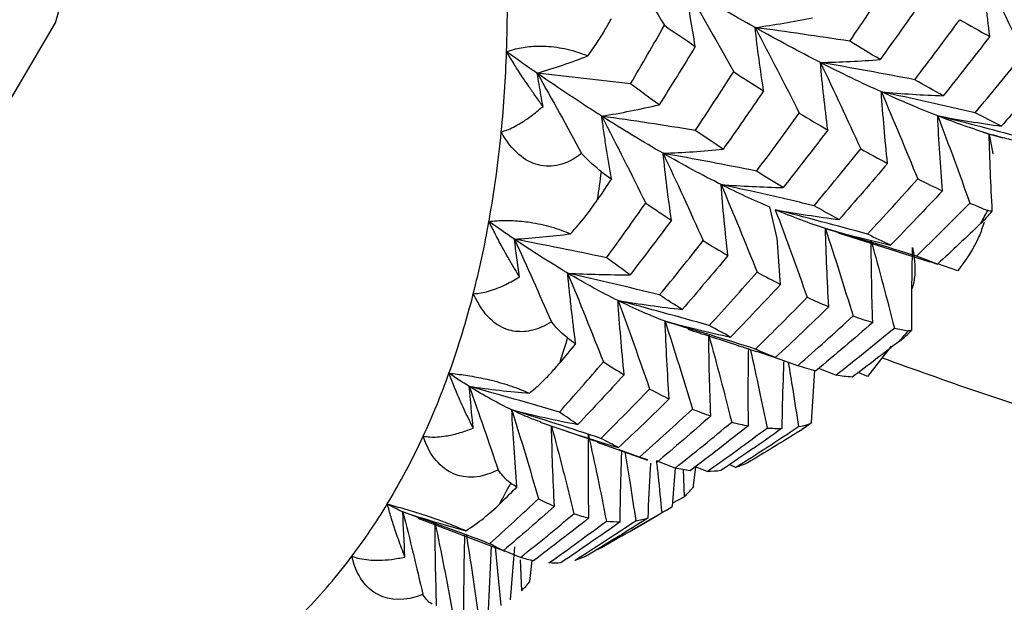
# Paper-space layout '_Isometric' of a CAD drawing. Units: millimetres. Extents: x -150 to 83, y -101 to 56.
# Drawn here: x -100 to -93, y -6 to -2 of the extents above; entities that cross this region are included whole.
import ezdxf

# ---------------------------------------------------------------- set-up
doc = ezdxf.new("R2010")
doc.units = ezdxf.units.MM

psp = doc.layouts.new('_Isometric')

# ---------------------------------------------------------------- linework, layer by layer
at = {"color": 7, "linetype": 'Continuous', "lineweight": 25}
for p, q in [((-93.0806, -2.8324), (-92.9437, -2.8717)), ((-93.0369, -2.846), (-93.0125, -2.9809)), ((-94.4776, -3.5536), (-94.527, -3.3403)), ((-94.0572, -3.5161), (-94.1491, -3.4879)), ((-94.0627, -3.5151), (-93.4404, -3.7128)), ((-94.4542, -3.8661), (-94.476, -3.5531)), ((-93.4399, -3.7114), (-93.3881, -3.7286)), ((-93.2489, -3.773), (-93.3855, -3.7261)), ((-95.0662, -4.1706), (-95.2373, -4.1161)), ((-94.6173, -4.3195), (-94.4894, -4.3626)), ((-93.702, -4.2844), (-93.8632, -4.4906)), ((-94.337, -4.4177), (-94.4881, -4.3651)), ((-94.2425, -4.8017), (-94.2216, -4.4511)), ((-94.0772, -4.482), (-94.1943, -4.4371)), ((-93.8632, -4.4906), (-93.9255, -4.4645)), ((-96.085, -4.8001), (-95.8326, -4.8872)), ((-94.293, -4.8397), (-94.2537, -4.8118)), ((-94.3339, -4.867), (-94.2931, -4.8395)), ((-95.6975, -4.9357), (-95.3567, -5.0581)), ((-95.4105, -5.0374), (-95.5501, -4.9876)), ((-95.3577, -5.0566), (-95.4105, -5.0374)), ((-95.1699, -5.1128), (-95.2962, -5.0635)), ((-95.187, -5.3716), (-95.1659, -5.1115)), ((-95.1154, -5.1219), (-95.108, -5.3076)), ((-95.0446, -5.2317), (-95.0295, -5.1035)), ((-94.9522, -5.1362), (-95.0313, -5.1027)), ((-94.7586, -5.1076), (-94.7998, -5.0888)), ((-95.185, -5.3474), (-95.108, -5.3076)), ((-97.0242, -5.407), (-96.9979, -5.416)), ((-95.4602, -5.5314), (-95.2261, -5.3963)), ((-96.9162, -5.4518), (-96.3245, -5.677)), ((-96.4364, -6.0762), (-96.4153, -5.6422)), ((-96.3912, -5.6487), (-96.3521, -6.0449)), ((-96.2184, -5.7181), (-96.3341, -5.6716)), ((-96.2867, -6.0065), (-96.2572, -5.6459)), ((-96.2208, -5.7344), (-96.2132, -5.9453)), ((-96.1556, -5.881), (-96.1401, -5.7392))]:
    psp.add_line(p, q, dxfattribs=at)
at = {"color": 7, "linetype": 'Continuous', "lineweight": 25, "flags": 128}
psp.add_lwpolyline([(-103.2, -3.187), (-102.5766, -3.4334), (-101.7439, -3.5919), (-100.9808, -3.5307), (-100.3159, -3.2519), (-99.7744, -2.7661), (-99.3766, -2.0916), (-99.1376, -1.2537), (-99.0662, -0.2841), (-99.1653, 0.7807), (-99.431, 1.9007), (-99.8535, 3.0337), (-100.4166, 4.137), (-101.0994, 5.169), (-101.8759, 6.0909), (-102.7171, 6.868), (-103.5911, 7.471)], dxfattribs=at)
at = {"color": 7, "linetype": 'Continuous', "lineweight": 25}
for centre, radius, start, end in [((-106.018, -1.9561), 9.7101, 358.04348, 1.95653), ((-104.9787, -1.9905), 8.6702, 354.4362, 358.03593), ((-104.0039, -2.0877), 7.6906, 349.8816, 354.45293), ((-103.6715, -2.097), 8.0646, 351.49062, 352.84389), ((-97.4168, -1.1032), 4.9198, 331.4891, 332.64011), ((-103.118, -2.2445), 6.7909, 345.63417, 349.87075), ((-102.3381, -2.4463), 5.9853, 340.2502, 345.65329), ((-96.6706, -1.6006), 4.0212, 318.77369, 320.09232), ((-101.9242, -2.473), 6.2754, 342.15194, 343.75154), ((-101.6775, -2.682), 5.2839, 335.22673, 340.23492), ((-96.3931, -1.8957), 3.6151, 304.72292, 306.13874), ((-101.1423, -2.9305), 4.6939, 328.89049, 335.24434), ((-100.6695, -2.9808), 4.9198, 331.1211, 333.00809), ((-100.7329, -3.1759), 4.2165, 323.04281, 328.87033), ((-100.4442, -3.3939), 3.8548, 315.81216, 323.05143)]:
    psp.add_arc(centre, radius, start, end, dxfattribs=at)
for points in [[(-95.5901, -1.5449), (-95.4728, -1.7308), (-95.3568, -1.9186), (-95.2422, -2.1084)], [(-93.0333, -2.1839), (-93.052, -2.0295), (-93.0676, -1.8761), (-93.0802, -1.7237)], [(-93.0802, -1.7237), (-92.9867, -1.9171), (-92.8952, -2.1114), (-92.8057, -2.3065)], [(-93.9837, -2.2158), (-93.8891, -2.0781), (-93.7957, -1.9394), (-93.7036, -1.7997)], [(-95.0322, -2.2513), (-95.0565, -2.1169), (-95.0779, -1.9836), (-95.0961, -1.8513)], [(-95.0961, -1.8513), (-94.9864, -2.0404), (-94.8783, -2.2312), (-94.7717, -2.4236)], [(-94.6264, -2.1236), (-94.7777, -2.0392), (-94.9344, -1.9484), (-95.0961, -1.8513)], [(-93.4852, -1.9283), (-93.5817, -2.0671), (-93.6792, -2.2045), (-93.7778, -2.3405)], [(-94.6264, -2.1236), (-94.4959, -2.1051), (-94.3663, -2.0829), (-94.2377, -2.0569)], [(-93.5425, -2.4778), (-93.4396, -2.3431), (-93.3379, -2.2072), (-93.2375, -2.0702)], [(-93.2375, -2.0702), (-93.1683, -2.1093), (-93.1002, -2.1472), (-93.0333, -2.1839)], [(-95.4719, -2.5051), (-95.3944, -2.3736), (-95.3178, -2.2413), (-95.2422, -2.1084)], [(-95.2422, -2.1084), (-95.1712, -2.1573), (-95.1012, -2.2049), (-95.0322, -2.2513)], [(-93.9837, -2.2158), (-94.1983, -2.1832), (-94.4126, -2.1524), (-94.6264, -2.1236)], [(-94.6264, -2.1236), (-94.5248, -2.3155), (-94.4248, -2.5088), (-94.3266, -2.7034)], [(-94.1832, -2.3604), (-94.3255, -2.2879), (-94.4733, -2.2089), (-94.6264, -2.1236)], [(-93.0333, -2.1839), (-93.1376, -2.3194), (-93.243, -2.4534), (-93.3495, -2.586)], [(-95.0322, -2.2513), (-95.113, -2.3841), (-95.1948, -2.5163), (-95.2776, -2.6476)], [(-93.7778, -2.3405), (-93.8452, -2.3003), (-93.9138, -2.2587), (-93.9837, -2.2158)], [(-96.1056, -2.434), (-96.174, -2.3867), (-96.2433, -2.3379), (-96.3136, -2.2876)], [(-96.1056, -2.434), (-95.9897, -2.3984), (-95.8749, -2.359), (-95.7611, -2.3155)], [(-93.1332, -2.7018), (-93.0229, -2.5715), (-92.9137, -2.4397), (-92.8057, -2.3065)], [(-94.1832, -2.3604), (-94.0472, -2.3574), (-93.9121, -2.3508), (-93.7778, -2.3405)], [(-93.5425, -2.4778), (-93.7565, -2.4367), (-93.9701, -2.3975), (-94.1832, -2.3604)], [(-94.1832, -2.3604), (-94.09, -2.5546), (-93.9987, -2.75), (-93.9093, -2.9463)], [(-93.7692, -2.5604), (-93.9016, -2.5003), (-94.0397, -2.4335), (-94.1832, -2.3604)], [(-95.4719, -2.5051), (-95.6835, -2.48), (-95.8947, -2.4563), (-96.1056, -2.434)], [(-96.1056, -2.434), (-96.0035, -2.6142), (-95.9032, -2.7954), (-95.8046, -2.9774)], [(-95.0322, -2.8211), (-94.9443, -2.6895), (-94.8574, -2.557), (-94.7717, -2.4236)], [(-94.7717, -2.4236), (-94.703, -2.4682), (-94.6353, -2.5116), (-94.5687, -2.5536)], [(-95.2776, -2.6476), (-95.3415, -2.6015), (-95.4062, -2.554), (-95.4719, -2.5051)], [(-93.3495, -2.586), (-93.4126, -2.5514), (-93.4769, -2.5153), (-93.5425, -2.4778)], [(-92.6879, -2.4867), (-92.7761, -2.5895), (-92.865, -2.6914), (-92.9548, -2.7925)], [(-94.5687, -2.5536), (-94.6593, -2.6864), (-94.7511, -2.8182), (-94.844, -2.9491)], [(-93.7276, -3.045), (-93.7445, -2.8823), (-93.7584, -2.7207), (-93.7692, -2.5604)], [(-93.7692, -2.5604), (-93.6286, -2.5725), (-93.4887, -2.5811), (-93.3495, -2.586)], [(-93.1332, -2.7018), (-93.3457, -2.6525), (-93.5577, -2.6053), (-93.7692, -2.5604)], [(-93.7692, -2.5604), (-93.6849, -2.7565), (-93.6026, -2.9532), (-93.5226, -3.1503)], [(-93.3865, -2.7226), (-93.5084, -2.675), (-93.636, -2.621), (-93.7692, -2.5604)], [(-95.6677, -2.7247), (-95.5367, -2.7032), (-95.4067, -2.6775), (-95.2776, -2.6476)], [(-95.6677, -2.7247), (-95.5665, -2.9197), (-95.467, -3.1162), (-95.3693, -3.314)], [(-95.2509, -2.9767), (-95.3851, -2.8999), (-95.5241, -2.8158), (-95.6677, -2.7247)], [(-94.6162, -3.0974), (-94.5185, -2.9671), (-94.422, -2.8358), (-94.3266, -2.7034)], [(-94.3266, -2.7034), (-94.2609, -2.7433), (-94.1964, -2.7817), (-94.133, -2.8187)], [(-93.3546, -3.2313), (-93.3681, -3.0605), (-93.3789, -2.8909), (-93.3865, -2.7226)], [(-93.3865, -2.7226), (-93.242, -2.7493), (-93.0981, -2.7727), (-92.9548, -2.7925)], [(-92.7763, -2.8818), (-92.9802, -2.8264), (-93.1836, -2.7733), (-93.3865, -2.7226)], [(-93.3865, -2.7226), (-93.3116, -2.9195), (-93.2389, -3.1168), (-93.1685, -3.3144)], [(-92.9548, -2.7925), (-93.0131, -2.7637), (-93.0726, -2.7335), (-93.1332, -2.7018)], [(-94.844, -2.9491), (-94.9058, -2.9079), (-94.9685, -2.8653), (-95.0322, -2.8212)], [(-94.133, -2.8187), (-94.2332, -2.9505), (-94.3343, -3.0806), (-94.4362, -3.2091)], [(-95.6697, -3.1017), (-95.7074, -3.0743), (-95.7526, -3.0326), (-95.8046, -2.9774)], [(-95.2509, -2.9767), (-95.1145, -2.9714), (-94.9789, -2.9623), (-94.844, -2.9491)], [(-94.6162, -3.0974), (-94.8281, -3.0553), (-95.0398, -3.015), (-95.2509, -2.9767)], [(-95.2509, -2.9767), (-95.1583, -3.173), (-95.0676, -3.3706), (-94.9788, -3.5693)], [(-94.8574, -3.1886), (-94.9837, -3.1253), (-95.1149, -3.0546), (-95.2509, -2.9767)], [(-94.2259, -3.3326), (-94.1191, -3.205), (-94.0136, -3.0762), (-93.9093, -2.9463)], [(-93.9093, -2.9463), (-93.8475, -2.9806), (-93.787, -3.0135), (-93.7276, -3.045)], [(-93.7276, -3.045), (-93.8363, -3.1736), (-93.9459, -3.3007), (-94.0565, -3.4261)], [(-95.6697, -3.1017), (-95.6472, -3.1181), (-95.6247, -3.1343), (-95.6024, -3.1503)], [(-94.4362, -3.2091), (-94.4951, -3.1734), (-94.5552, -3.1362), (-94.6162, -3.0974)], [(-95.6024, -3.1503), (-95.6334, -3.1971), (-95.6645, -3.2438), (-95.6957, -3.2904)], [(-94.8574, -3.1886), (-94.7164, -3.1992), (-94.576, -3.2061), (-94.4362, -3.2091)], [(-94.8574, -3.1886), (-94.7737, -3.3859), (-94.6919, -3.5841), (-94.6122, -3.783)], [(-93.8638, -3.5252), (-93.7488, -3.4016), (-93.635, -3.2766), (-93.5226, -3.1503)], [(-93.5226, -3.1503), (-93.4654, -3.1787), (-93.4094, -3.2057), (-93.3546, -3.2313)], [(-93.3546, -3.2313), (-93.4708, -3.3556), (-93.5882, -3.4784), (-93.7066, -3.5995)], [(-95.8797, -3.5229), (-95.8094, -3.4466), (-95.7476, -3.3678), (-95.6957, -3.2904)], [(-95.6343, -3.6851), (-95.5449, -3.5623), (-95.4566, -3.4386), (-95.3693, -3.314)], [(-95.3693, -3.314), (-95.3101, -3.3545), (-95.2518, -3.3936), (-95.1945, -3.4313)], [(-94.0565, -3.4261), (-94.1121, -3.3964), (-94.1685, -3.3652), (-94.2259, -3.3326)], [(-93.5315, -3.6744), (-93.4095, -3.556), (-93.2885, -3.436), (-93.1685, -3.3144)], [(-93.1685, -3.3144), (-93.1273, -3.3319), (-93.0869, -3.3486), (-93.0474, -3.3643)], [(-94.4895, -3.3593), (-94.3447, -3.3852), (-94.2003, -3.4075), (-94.0565, -3.4261)], [(-93.8637, -3.5252), (-94.0727, -3.4677), (-94.2813, -3.4123), (-94.4895, -3.3593)], [(-94.4895, -3.3593), (-94.4149, -3.5573), (-94.3426, -3.7554), (-94.2726, -3.9537)], [(-94.1491, -3.4879), (-94.2574, -3.4523), (-94.3709, -3.4094), (-94.4895, -3.3593)], [(-93.0936, -3.4516), (-93.0655, -3.4246), (-93.0396, -3.3971), (-93.0162, -3.3694)], [(-96.2604, -3.5594), (-96.317, -3.5209), (-96.3746, -3.4807), (-96.433, -3.4388)], [(-95.1945, -3.4313), (-95.2869, -3.5554), (-95.3805, -3.6786), (-95.475, -3.8008)], [(-93.0936, -3.4516), (-93.191, -3.5449), (-93.2892, -3.6372), (-93.3881, -3.7286)], [(-96.2604, -3.5594), (-96.1328, -3.5511), (-96.0059, -3.539), (-95.8797, -3.5229)], [(-94.1259, -4.0175), (-94.1365, -3.8395), (-94.1443, -3.663), (-94.1491, -3.4879)], [(-94.1491, -3.4879), (-94.0012, -3.5286), (-93.8537, -3.5658), (-93.7066, -3.5995)], [(-93.5315, -3.6744), (-93.7378, -3.6098), (-93.9436, -3.5476), (-94.1491, -3.4879)], [(-94.1491, -3.4879), (-94.0842, -3.6854), (-94.0217, -3.8829), (-93.9615, -4.0804)], [(-93.7066, -3.5995), (-93.7578, -3.5763), (-93.8102, -3.5516), (-93.8637, -3.5252)], [(-96.2253, -3.8145), (-96.2379, -3.7289), (-96.2496, -3.6439), (-96.2604, -3.5594)], [(-96.2604, -3.5594), (-96.175, -3.7454), (-96.0913, -3.9324), (-96.0094, -4.1204)], [(-95.2747, -3.9378), (-95.1749, -3.816), (-95.0762, -3.6932), (-94.9787, -3.5692)], [(-94.9788, -3.5693), (-94.9219, -3.6045), (-94.8661, -3.6383), (-94.8111, -3.6705)], [(-93.8278, -4.1238), (-93.834, -3.939), (-93.8374, -3.7556), (-93.8379, -3.5737)], [(-93.8379, -3.5737), (-93.7831, -3.77), (-93.7308, -3.9661), (-93.6809, -4.1619)], [(-94.811, -3.6704), (-94.9134, -3.7934), (-95.0169, -3.9152), (-95.1215, -4.0358)], [(-93.3881, -3.7286), (-93.4348, -3.7121), (-93.4826, -3.694), (-93.5315, -3.6744)], [(-95.475, -3.8008), (-95.5272, -3.7638), (-95.5803, -3.7252), (-95.6342, -3.6851)], [(-95.8989, -3.7897), (-95.757, -3.7975), (-95.6157, -3.8012), (-95.475, -3.8008)], [(-95.2746, -3.9378), (-95.483, -3.8866), (-95.6911, -3.8371), (-95.8989, -3.7897)], [(-95.8989, -3.7897), (-95.816, -3.9897), (-95.7351, -4.1906), (-95.6564, -4.3923)], [(-95.5571, -3.9757), (-95.6667, -3.9216), (-95.7807, -3.8596), (-95.8989, -3.7897)], [(-94.9373, -4.1449), (-94.8278, -4.0255), (-94.7194, -3.9049), (-94.6122, -3.783)], [(-94.6122, -3.783), (-94.5585, -3.8123), (-94.5058, -3.84), (-94.4542, -3.8661)], [(-94.4542, -3.8661), (-94.5663, -3.9869), (-94.6791, -4.106), (-94.7925, -4.2233)], [(-95.1215, -4.0358), (-95.1716, -4.0048), (-95.2227, -3.9721), (-95.2746, -3.9378)], [(-95.5571, -3.9757), (-95.4116, -3.9996), (-95.2663, -4.0196), (-95.1215, -4.0358)], [(-94.9373, -4.1449), (-95.1442, -4.0865), (-95.3508, -4.03), (-95.5571, -3.9757)], [(-95.5571, -3.9757), (-95.4835, -4.1751), (-95.412, -4.3752), (-95.3427, -4.5758)], [(-95.2373, -4.1161), (-95.3394, -4.0773), (-95.4461, -4.0304), (-95.5571, -3.9757)], [(-94.6242, -4.3051), (-94.5058, -4.1894), (-94.3886, -4.0722), (-94.2726, -3.9537)], [(-94.2726, -3.9537), (-94.2227, -3.9765), (-94.1738, -3.9978), (-94.1259, -4.0175)], [(-94.1259, -4.0175), (-94.2462, -4.1343), (-94.3674, -4.2494), (-94.4894, -4.3626)], [(-95.8994, -4.2289), (-95.9299, -4.2074), (-95.9667, -4.1712), (-96.0094, -4.1204)], [(-95.2373, -4.1161), (-95.0888, -4.1555), (-94.9406, -4.1912), (-94.7925, -4.2233)], [(-94.6242, -4.3051), (-94.8288, -4.2399), (-95.0332, -4.1768), (-95.2373, -4.1161)], [(-95.2373, -4.1161), (-95.173, -4.315), (-95.1112, -4.5138), (-95.0518, -4.7123)], [(-94.337, -4.4177), (-94.2107, -4.3068), (-94.0855, -4.1943), (-93.9615, -4.0804)], [(-93.8278, -4.1238), (-93.9554, -4.2354), (-94.084, -4.3453), (-94.2136, -4.4534)], [(-93.9615, -4.0804), (-93.9159, -4.0964), (-93.8713, -4.1109), (-93.8278, -4.1238)], [(-94.9408, -4.2105), (-94.8866, -4.4076), (-94.8348, -4.6044), (-94.7854, -4.8008)], [(-94.7925, -4.2233), (-94.8398, -4.1989), (-94.8881, -4.1727), (-94.9373, -4.1449)], [(-94.0772, -4.482), (-93.9442, -4.3772), (-93.8121, -4.2704), (-93.6809, -4.1619)], [(-93.6809, -4.1619), (-93.6486, -4.1691), (-93.617, -4.1753), (-93.5861, -4.1804)], [(-93.6462, -4.2507), (-93.6156, -4.2268), (-93.5873, -4.202), (-93.5615, -4.1765)], [(-93.5615, -4.1765), (-93.5689, -4.1806), (-93.5771, -4.1819), (-93.5861, -4.1804)], [(-95.8448, -4.267), (-95.88, -4.3103), (-95.9153, -4.3534), (-95.9508, -4.3964)], [(-95.8994, -4.2289), (-95.8811, -4.2418), (-95.8629, -4.2545), (-95.8448, -4.267)], [(-93.6462, -4.2507), (-93.7523, -4.3334), (-93.859, -4.4149), (-93.9664, -4.4954)], [(-94.4894, -4.3626), (-94.5333, -4.3452), (-94.5782, -4.326), (-94.6242, -4.3051)], [(-95.9554, -4.7325), (-95.8548, -4.6203), (-95.7551, -4.5069), (-95.6564, -4.3923)], [(-95.6564, -4.3923), (-95.6086, -4.4227), (-95.5616, -4.4516), (-95.5156, -4.4788)], [(-96.5667, -4.5583), (-96.612, -4.5303), (-96.658, -4.5005), (-96.7049, -4.4688)], [(-94.2136, -4.4534), (-94.2537, -4.4432), (-94.2948, -4.4313), (-94.337, -4.4177)], [(-95.5155, -4.4788), (-95.6193, -4.5925), (-95.7241, -4.705), (-95.8298, -4.8163)], [(-93.9664, -4.4954), (-94.0023, -4.4927), (-94.0393, -4.4882), (-94.0772, -4.482)], [(-96.5667, -4.5583), (-96.4302, -4.5776), (-96.2939, -4.593), (-96.1579, -4.6046)], [(-96.54, -4.8408), (-96.5498, -4.746), (-96.5587, -4.6519), (-96.5667, -4.5583)], [(-96.5667, -4.5583), (-96.4995, -4.7467), (-96.4342, -4.9357), (-96.3709, -5.125)], [(-96.2786, -4.7173), (-96.3707, -4.673), (-96.4669, -4.62), (-96.5667, -4.5583)], [(-95.6728, -4.9105), (-95.5617, -4.8002), (-95.4517, -4.6886), (-95.3427, -4.5758)], [(-95.3427, -4.5758), (-95.2975, -4.5997), (-95.253, -4.6221), (-95.2093, -4.6429)], [(-95.2092, -4.643), (-95.3228, -4.7544), (-95.4376, -4.8646), (-95.5534, -4.9733)], [(-96.2786, -4.7173), (-96.1289, -4.7543), (-95.9793, -4.7874), (-95.8299, -4.8164)], [(-95.6728, -4.9105), (-95.8749, -4.844), (-96.0769, -4.7796), (-96.2786, -4.7173)], [(-96.2786, -4.7173), (-96.2157, -4.918), (-96.1552, -5.1191), (-96.0971, -5.3204)], [(-95.8299, -4.8164), (-95.8709, -4.7901), (-95.9128, -4.7622), (-95.9554, -4.7326)], [(-95.4105, -5.0374), (-95.2899, -4.9305), (-95.1703, -4.8221), (-95.0518, -4.7123)], [(-95.0518, -4.7123), (-95.0094, -4.7294), (-94.968, -4.7449), (-94.9275, -4.7586)], [(-94.9275, -4.7586), (-95.0507, -4.867), (-95.1745, -4.9734), (-95.2989, -5.078)], [(-95.1699, -5.1128), (-95.0406, -5.0104), (-94.9124, -4.9064), (-94.7854, -4.8008)], [(-94.7854, -4.8008), (-94.7466, -4.8106), (-94.7086, -4.8188), (-94.6716, -4.8252)], [(-94.2425, -4.8017), (-94.2483, -4.8089), (-94.2545, -4.8134), (-94.2611, -4.8153)], [(-95.9888, -5.3713), (-95.9981, -5.1878), (-96.0047, -5.0064), (-96.0084, -4.8268)], [(-96.0084, -4.8268), (-95.8569, -4.8794), (-95.7052, -4.9282), (-95.5535, -4.9733)], [(-96.0084, -4.8268), (-95.9554, -5.0252), (-95.9046, -5.2235), (-95.8564, -5.4218)], [(-94.6716, -4.8252), (-94.8027, -4.9287), (-94.9347, -5.0303), (-95.0673, -5.13)], [(-94.9522, -5.1362), (-94.8154, -5.0394), (-94.6796, -4.9408), (-94.545, -4.8406)], [(-94.443, -4.8423), (-94.5811, -4.9399), (-94.72, -5.0357), (-94.8598, -5.1295)], [(-94.7586, -5.1076), (-94.6156, -5.0174), (-94.4734, -4.9252), (-94.3321, -4.8311)], [(-94.3339, -4.867), (-94.4478, -4.9381), (-94.5623, -5.008), (-94.6773, -5.0767)], [(-94.545, -4.8406), (-94.51, -4.8429), (-94.476, -4.8435), (-94.443, -4.8423)], [(-94.3321, -4.8311), (-94.3078, -4.8269), (-94.2841, -4.8216), (-94.2611, -4.8153)], [(-95.7577, -4.8864), (-95.7145, -5.0822), (-95.6739, -5.2773), (-95.636, -5.4717)], [(-95.5535, -4.9733), (-95.5924, -4.9541), (-95.6322, -4.9332), (-95.6728, -4.9105)], [(-94.6773, -5.0767), (-94.7035, -5.0889), (-94.7306, -5.0992), (-94.7586, -5.1076)], [(-95.0673, -5.13), (-95.1006, -5.1261), (-95.1348, -5.1204), (-95.1699, -5.1128)], [(-94.8598, -5.1295), (-94.8897, -5.1336), (-94.9205, -5.1358), (-94.9522, -5.1362)], [(-96.2854, -5.2137), (-96.2712, -5.2226), (-96.257, -5.2312), (-96.2429, -5.2397)], [(-96.243, -5.2397), (-96.2823, -5.2789), (-96.3218, -5.318), (-96.3614, -5.3569)], [(-95.108, -5.3076), (-95.0909, -5.2913), (-95.0743, -5.2739), (-95.0582, -5.2553)], [(-95.0446, -5.2317), (-95.049, -5.2419), (-95.0536, -5.2499), (-95.0582, -5.2553)], [(-96.4285, -5.6252), (-96.3171, -5.5249), (-96.2066, -5.4233), (-96.0971, -5.3204)], [(-96.0971, -5.3204), (-96.0603, -5.339), (-96.0242, -5.356), (-95.9888, -5.3713)], [(-97.0179, -5.4096), (-97.0525, -5.3936), (-97.0877, -5.3756), (-97.1235, -5.3557)], [(-97.0036, -5.7157), (-97.0088, -5.6141), (-97.0136, -5.512), (-97.0179, -5.4096)], [(-97.0179, -5.4096), (-96.9701, -5.5971), (-96.9246, -5.784), (-96.8816, -5.97)], [(-96.5895, -5.5377), (-96.5039, -5.4829), (-96.4272, -5.4215), (-96.3614, -5.3569)], [(-95.9888, -5.3713), (-96.1032, -5.473), (-96.2186, -5.5734), (-96.335, -5.6724)], [(-95.2606, -5.4147), (-95.2352, -5.4022), (-95.2107, -5.3879), (-95.187, -5.3716)], [(-96.2185, -5.7181), (-96.0968, -5.6208), (-95.9761, -5.522), (-95.8564, -5.4218)], [(-95.7549, -5.4506), (-95.8791, -5.5492), (-96.0043, -5.6463), (-96.1305, -5.7418)], [(-96.0257, -5.756), (-95.8948, -5.6628), (-95.7648, -5.5681), (-95.636, -5.4717)], [(-95.5426, -5.4771), (-95.6761, -5.5717), (-95.8101, -5.6643), (-95.9445, -5.7549)], [(-95.8564, -5.4218), (-95.8217, -5.4331), (-95.7879, -5.4427), (-95.7549, -5.4506)], [(-95.8513, -5.7384), (-95.7122, -5.6504), (-95.574, -5.5608), (-95.4369, -5.4694)], [(-95.353, -5.4508), (-95.494, -5.5398), (-95.6356, -5.6269), (-95.7778, -5.7119)], [(-95.6962, -5.6655), (-95.55, -5.5837), (-95.4048, -5.5001), (-95.2606, -5.4147)], [(-95.636, -5.4717), (-95.604, -5.4753), (-95.5729, -5.4771), (-95.5426, -5.4771)], [(-95.4369, -5.4694), (-95.4082, -5.465), (-95.3802, -5.4588), (-95.353, -5.4508)], [(-96.799, -5.4875), (-96.7575, -5.6848), (-96.7187, -5.8817), (-96.6824, -6.0782)], [(-96.335, -5.6725), (-96.3656, -5.6585), (-96.3967, -5.6427), (-96.4285, -5.6252)], [(-96.1305, -5.7418), (-96.1591, -5.7358), (-96.1884, -5.7279), (-96.2184, -5.7181)], [(-95.7778, -5.7119), (-95.8016, -5.7226), (-95.826, -5.7315), (-95.8513, -5.7384)], [(-95.9445, -5.7549), (-95.9708, -5.7572), (-95.9979, -5.7575), (-96.0257, -5.756)], [(-96.2132, -5.9453), (-96.1934, -5.9258), (-96.1742, -5.9044), (-96.1556, -5.881)], [(-96.8198, -6.0353), (-96.8371, -6.0283), (-96.8577, -6.0067), (-96.8816, -5.97)]]:
    psp.add_open_spline(points, degree=3, dxfattribs=at)
for points, knots in [([(-95.7611, -2.3155), (-95.7401, -2.2856), (-95.7004, -2.2289), (-95.6471, -2.1438), (-95.616, -2.0881), (-95.6014, -2.062)], [0, 0, 0, 0, 0.371876, 0.705169, 1, 1, 1, 1]), ([(-94.5687, -2.5536), (-94.5794, -2.482), (-94.6008, -2.3386), (-94.6179, -2.1953), (-94.6264, -2.1236)], [0, 0, 0, 0, 0.499723, 1, 1, 1, 1]), ([(-32.3499, -2.2506), (-33.6114, -3.0734), (-37.1894, -5.4073), (-42.9192, -9.1589), (-49.3939, -13.3999), (-55.4081, -17.339), (-60.9652, -20.9742), (-66.0661, -24.3046), (-70.5454, -27.2221), (-74.4381, -29.7507), (-77.7783, -31.915), (-80.7677, -33.847), (-83.4052, -35.5471), (-85.6896, -37.0163), (-87.6199, -38.255), (-89.1988, -39.2663), (-90.5625, -40.1384), (-91.8255, -40.9449), (-93.0988, -41.7568), (-94.3974, -42.5835), (-95.7909, -43.4692), (-97.3497, -44.458), (-99.1458, -45.595), (-100.8342, -46.6609), (-102.3879, -47.6395), (-103.7331, -48.4853), (-105.2002, -49.4057), (-106.8267, -50.4243), (-108.7788, -51.6419), (-111.0663, -53.0904), (-113.5816, -54.6022), (-116.1183, -56.4141), (-118.61, -58.5862), (-121.1095, -61.1759), (-123.5438, -64.1783), (-125.8336, -67.5602), (-127.8749, -71.265), (-129.617, -75.2246), (-130.3729, -77.8795), (-130.7589, -79.2354)], [0, 0, 0, 0, 0.0370037, 0.1049525, 0.1683805, 0.2272859, 0.2816679, 0.3315265, 0.3768626, 0.4128228, 0.4453225, 0.4743629, 0.4999452, 0.5220704, 0.5407398, 0.5559543, 0.5678236, 0.5802004, 0.5924444, 0.6045568, 0.6176029, 0.6325154, 0.6492937, 0.6691096, 0.6806854, 0.6933741, 0.7071755, 0.7220896, 0.7391536, 0.7620372, 0.7862046, 0.8085, 0.8319801, 0.8566872, 0.8826753, 0.9099922, 0.9386573, 0.9686719, 1, 1, 1, 1]), ([(-96.3136, -2.2876), (-96.2982, -2.2823), (-96.2687, -2.272), (-96.2166, -2.2603), (-96.162, -2.2525), (-96.105, -2.2488), (-96.0191, -2.2497), (-95.8886, -2.2684), (-95.8057, -2.299), (-95.7611, -2.3155)], [0, 0, 0, 0, 0.122459, 0.234687, 0.337876, 0.433653, 0.524147, 0.743851, 1, 1, 1, 1]), ([(-96.0662, -2.6582), (-96.0825, -2.636), (-96.1135, -2.5937), (-96.158, -2.5302), (-96.2068, -2.4583), (-96.259, -2.3785), (-96.2962, -2.3166), (-96.3136, -2.2876)], [0, 0, 0, 0, 0.19615, 0.373445, 0.532108, 0.781419, 1, 1, 1, 1]), ([(-94.133, -2.8187), (-94.1425, -2.7416), (-94.1615, -2.5887), (-94.176, -2.4361), (-94.1832, -2.3604)], [0, 0, 0, 0, 0.50432, 1, 1, 1, 1]), ([(-96.0662, -2.6582), (-96.0709, -2.6326), (-96.0844, -2.5583), (-96.0972, -2.4832), (-96.1056, -2.434)], [0, 0, 0, 0, 0.34575, 1, 1, 1, 1]), ([(-95.6677, -2.7247), (-95.6694, -2.725), (-95.6687, -2.7239), (-95.67, -2.7233), (-95.6705, -2.7229), (-95.672, -2.7218), (-95.6732, -2.7212), (-95.6766, -2.7191), (-95.6787, -2.7177), (-95.6854, -2.7134), (-95.6898, -2.7106), (-95.7031, -2.7021), (-95.712, -2.6964), (-95.7387, -2.6793), (-95.7923, -2.6447), (-95.919, -2.5615), (-96.0303, -2.4861), (-96.1056, -2.434)], [0, 0, 0, 0, 0.003906, 0.003906, 0.007812, 0.007812, 0.015625, 0.015625, 0.03125, 0.03125, 0.0625, 0.0625, 0.125, 0.125, 0.25, 0.5, 1, 1, 1, 1]), ([(-96.3494, -2.8311), (-96.3366, -2.8273), (-96.3099, -2.8193), (-96.2663, -2.7996), (-96.2123, -2.7696), (-96.1449, -2.7243), (-96.0938, -2.6814), (-96.0662, -2.6582)], [0, 0, 0, 0, 0.142234, 0.297889, 0.467398, 0.712525, 1, 1, 1, 1]), ([(-95.6024, -3.1503), (-95.6144, -3.0791), (-95.6322, -2.9724), (-95.6506, -2.8481), (-95.6593, -2.7863), (-95.6636, -2.7555), (-95.6656, -2.74), (-95.6668, -2.7313), (-95.6674, -2.7269), (-95.6677, -2.7247)], [0, 0, 0, 0, 0.502307, 0.751729, 0.876006, 0.938036, 0.969024, 0.984512, 1, 1, 1, 1]), ([(-95.0322, -2.8212), (-95.1382, -2.8045), (-95.3498, -2.7711), (-95.5618, -2.7402), (-95.6677, -2.7247)], [0, 0, 0, 0, 0.500757, 1, 1, 1, 1]), ([(-93.0371, -2.846), (-93.0915, -2.8283), (-93.1492, -2.8098), (-93.2657, -2.7686), (-93.3254, -2.7464), (-93.3865, -2.7226)], [0, 0, 0, 0, 0.5, 0.5, 1, 1, 1, 1]), ([(-95.8046, -2.9774), (-95.9081, -3.0585), (-96.007, -3.0784), (-96.1888, -3.033), (-96.2792, -2.9618), (-96.3494, -2.8311)], [0, 0, 0, 0, 0.5, 0.5, 1, 1, 1, 1]), ([(-93.0162, -3.3694), (-93.0208, -3.2802), (-93.0299, -3.1053), (-93.0347, -2.9313), (-93.0371, -2.846)], [0, 0, 0, 0, 0.51009, 1, 1, 1, 1]), ([(-92.7763, -2.8818), (-92.7729, -2.8844), (-92.7655, -2.8902), (-92.7619, -2.8968), (-92.7666, -2.9032), (-92.7872, -2.9028), (-92.8245, -2.8987), (-92.8622, -2.891), (-92.915, -2.8788), (-92.9715, -2.864), (-93.0158, -2.8518), (-93.0369, -2.8459)], [0, 0, 0, 0, 0.077708, 0.169532, 0.275399, 0.479581, 0.558399, 0.690148, 0.801694, 0.905573, 1, 1, 1, 1]), ([(-95.1945, -3.4313), (-95.2051, -3.3548), (-95.226, -3.2031), (-95.2427, -3.0517), (-95.2509, -2.9767)], [0, 0, 0, 0, 0.504636, 1, 1, 1, 1]), ([(-94.8111, -3.6705), (-94.82, -3.5895), (-94.8375, -3.4287), (-94.8508, -3.2683), (-94.8574, -3.1886)], [0, 0, 0, 0, 0.503438, 1, 1, 1, 1]), ([(-94.2259, -3.3326), (-94.2325, -3.331), (-94.2456, -3.3279), (-94.272, -3.3217), (-94.3181, -3.3108), (-94.4102, -3.2893), (-94.5943, -3.2468), (-94.7522, -3.2119), (-94.8574, -3.1886)], [0, 0, 0, 0, 0.03134, 0.062682, 0.125349, 0.25061, 0.500821, 1, 1, 1, 1]), ([(-94.527, -3.3426), (-94.5814, -3.3189), (-94.6882, -3.2724), (-94.8017, -3.2162), (-94.8574, -3.1886)], [0, 0, 0, 0, 0.5090711, 1, 1, 1, 1]), ([(-93.0162, -3.3694), (-93.021, -3.3696), (-93.0309, -3.3699), (-93.0417, -3.3662), (-93.0473, -3.3643)], [0, 0, 0, 0, 0.4834978, 1, 1, 1, 1]), ([(-96.433, -3.4388), (-96.416, -3.437), (-96.3835, -3.4335), (-96.3277, -3.4317), (-96.2705, -3.4326), (-96.2119, -3.4367), (-96.1251, -3.4472), (-95.9974, -3.4755), (-95.9209, -3.5063), (-95.8797, -3.5229)], [0, 0, 0, 0, 0.122459, 0.234687, 0.337875, 0.433653, 0.524147, 0.743851, 1, 1, 1, 1]), ([(-96.2253, -3.8145), (-96.2389, -3.7924), (-96.2648, -3.7503), (-96.3021, -3.6865), (-96.343, -3.6139), (-96.3868, -3.5327), (-96.4183, -3.4687), (-96.433, -3.4388)], [0, 0, 0, 0, 0.196947, 0.374632, 0.533282, 0.7817, 1, 1, 1, 1]), ([(-93.0719, -3.4459), (-93.0826, -3.4782), (-93.1215, -3.5961), (-93.1953, -3.6986), (-93.2489, -3.773)], [0, 0, 0, 0, 0.273645, 1, 1, 1, 1]), ([(-95.6342, -3.6851), (-95.7391, -3.6635), (-95.9476, -3.6204), (-96.1565, -3.5797), (-96.2604, -3.5594)], [0, 0, 0, 0, 0.502792, 1, 1, 1, 1]), ([(-95.8989, -3.7897), (-95.9006, -3.7901), (-95.9001, -3.7893), (-95.9003, -3.7884), (-95.901, -3.7882), (-95.9028, -3.7877), (-95.9035, -3.787), (-95.906, -3.7853), (-95.9079, -3.7843), (-95.9135, -3.7811), (-95.917, -3.7789), (-95.928, -3.7723), (-95.9353, -3.7679), (-95.9573, -3.7547), (-95.972, -3.7457), (-96.0164, -3.7184), (-96.0463, -3.6998), (-96.1367, -3.6422), (-96.198, -3.6018), (-96.2604, -3.5594)], [0, 0, 0, 0, 0.003906, 0.003906, 0.007813, 0.007813, 0.015625, 0.015625, 0.03125, 0.03125, 0.0625, 0.0625, 0.125, 0.125, 0.25, 0.25, 0.5, 0.5, 1, 1, 1, 1]), ([(-93.5615, -4.1765), (-93.5619, -4.0829), (-93.5625, -3.8957), (-93.5592, -3.7094), (-93.5575, -3.6163)], [0, 0, 0, 0, 0.5003194, 1, 1, 1, 1]), ([(-93.5573, -3.6163), (-93.5469, -3.6788), (-93.5314, -3.7717), (-93.5526, -3.8637), (-93.5595, -3.8938)], [0, 0, 0, 0, 0.672864, 1, 1, 1, 1]), ([(-95.8448, -4.267), (-95.8549, -4.187), (-95.8699, -4.0673), (-95.885, -3.9279), (-95.8921, -3.8587), (-95.896, -3.8192), (-95.8979, -3.7995), (-95.8989, -3.7897)], [0, 0, 0, 0, 0.5023063, 0.7517275, 0.8760048, 0.9380353, 1, 1, 1, 1]), ([(-96.5395, -3.9294), (-96.5255, -3.9285), (-96.4963, -3.9267), (-96.4484, -3.9164), (-96.3886, -3.8977), (-96.3136, -3.8658), (-96.2562, -3.8325), (-96.2253, -3.8145)], [0, 0, 0, 0, 0.141919, 0.297195, 0.466256, 0.711798, 1, 1, 1, 1]), ([(-93.7643, -4.364), (-93.3332, -4.5192), (-92.434, -4.843), (-91.0142, -5.1345), (-89.5461, -5.2768), (-88.0866, -5.2412), (-86.5991, -5.0314), (-85.1247, -4.6091), (-84.0561, -4.1973), (-83.5373, -3.8848), (-83.4642, -3.8408)], [0, 0, 0, 0, 0.129528, 0.270153, 0.408499, 0.545191, 0.680746, 0.829956, 0.976039, 1, 1, 1, 1]), ([(-96.0094, -4.1204), (-96.03, -4.1324), (-96.0696, -4.1556), (-96.1327, -4.1776), (-96.1941, -4.188), (-96.2536, -4.1865), (-96.342, -4.1662), (-96.4575, -4.087), (-96.5104, -3.9853), (-96.5395, -3.9294)], [0, 0, 0, 0, 0.108922, 0.209256, 0.302709, 0.391358, 0.477585, 0.713067, 1, 1, 1, 1]), ([(-95.5156, -4.4788), (-95.5236, -4.3941), (-95.5395, -4.2261), (-95.5513, -4.0586), (-95.5571, -3.9757)], [0, 0, 0, 0, 0.504636, 1, 1, 1, 1]), ([(-95.2093, -4.6429), (-95.215, -4.555), (-95.2264, -4.3792), (-95.2336, -4.2038), (-95.2373, -4.1161)], [0, 0, 0, 0, 0.4997233, 1, 1, 1, 1]), ([(-95.0828, -4.1701), (-94.9808, -4.2026), (-94.8345, -4.249), (-94.6683, -4.3049), (-94.618, -4.3218)], [0, 0, 0, 0, 0.697354, 1, 1, 1, 1]), ([(-94.9275, -4.7586), (-94.9308, -4.6663), (-94.9373, -4.4832), (-94.9397, -4.3009), (-94.9408, -4.2105)], [0, 0, 0, 0, 0.5042651, 1, 1, 1, 1]), ([(-94.6716, -4.8252), (-94.6723, -4.7188), (-94.6736, -4.544), (-94.671, -4.3699), (-94.67, -4.3017)], [0, 0, 0, 0, 0.608137, 1, 1, 1, 1]), ([(-94.6591, -4.3055), (-94.6384, -4.3987), (-94.5986, -4.5775), (-94.5624, -4.7554), (-94.545, -4.8406)], [0, 0, 0, 0, 0.520908, 1, 1, 1, 1]), ([(-96.1579, -4.6046), (-96.131, -4.5812), (-96.0801, -4.5367), (-96.0109, -4.4666), (-95.97, -4.4188), (-95.9508, -4.3964)], [0, 0, 0, 0, 0.3718927, 0.7051854, 1, 1, 1, 1]), ([(-94.443, -4.8423), (-94.4408, -4.7329), (-94.4376, -4.5803), (-94.4313, -4.4284), (-94.4295, -4.3855)], [0, 0, 0, 0, 0.7169559, 1, 1, 1, 1]), ([(-94.4018, -4.3951), (-94.3913, -4.4568), (-94.3665, -4.6027), (-94.3447, -4.7475), (-94.3321, -4.8311)], [0, 0, 0, 0, 0.422594, 1, 1, 1, 1]), ([(-96.7049, -4.4688), (-96.6867, -4.4706), (-96.6518, -4.474), (-96.5935, -4.4819), (-96.5346, -4.4915), (-96.4752, -4.503), (-96.3887, -4.5225), (-96.2651, -4.559), (-96.1954, -4.5887), (-96.1579, -4.6046)], [0, 0, 0, 0, 0.122459, 0.234687, 0.337875, 0.433653, 0.524147, 0.743851, 1, 1, 1, 1]), ([(-96.54, -4.8408), (-96.5507, -4.8195), (-96.5711, -4.779), (-96.6005, -4.7168), (-96.633, -4.6452), (-96.668, -4.5642), (-96.6931, -4.4992), (-96.7049, -4.4688)], [0, 0, 0, 0, 0.19615, 0.373445, 0.532108, 0.78142, 1, 1, 1, 1]), ([(-95.9554, -4.7326), (-96.0578, -4.7027), (-96.2613, -4.6434), (-96.4653, -4.5866), (-96.5667, -4.5583)], [0, 0, 0, 0, 0.502918, 1, 1, 1, 1]), ([(-96.2429, -5.2396), (-96.2499, -5.1516), (-96.2638, -4.9772), (-96.2737, -4.8033), (-96.2786, -4.7173)], [0, 0, 0, 0, 0.504994, 1, 1, 1, 1]), ([(-96.0795, -4.8005), (-96.1051, -4.7914), (-96.1692, -4.7687), (-96.2375, -4.7366), (-96.2786, -4.7173)], [0, 0, 0, 0, 0.3988134, 1, 1, 1, 1]), ([(-96.8798, -4.8961), (-96.8649, -4.8981), (-96.8337, -4.9024), (-96.7821, -4.9016), (-96.7175, -4.8944), (-96.6362, -4.8765), (-96.5737, -4.8533), (-96.54, -4.8408)], [0, 0, 0, 0, 0.142234, 0.297889, 0.467398, 0.712525, 1, 1, 1, 1]), ([(-96.371, -5.125), (-96.4881, -5.1845), (-96.5892, -5.1868), (-96.7596, -5.1137), (-96.8351, -5.0316), (-96.8798, -4.8961)], [0, 0, 0, 0, 0.5, 0.5, 1, 1, 1, 1]), ([(-95.6972, -4.9351), (-95.7133, -4.9293), (-95.7645, -4.9109), (-95.8158, -4.8934), (-95.8509, -4.8813)], [0, 0, 0, 0, 0.314634, 1, 1, 1, 1]), ([(-95.7549, -5.4506), (-95.7564, -5.3564), (-95.7593, -5.168), (-95.7582, -4.9803), (-95.7577, -4.8864)], [0, 0, 0, 0, 0.49972, 1, 1, 1, 1]), ([(-95.5426, -5.4771), (-95.541, -5.368), (-95.5386, -5.2071), (-95.5328, -5.0471), (-95.5309, -4.9955)], [0, 0, 0, 0, 0.678146, 1, 1, 1, 1]), ([(-95.51, -5.003), (-95.4981, -5.0747), (-95.4721, -5.2308), (-95.4493, -5.3856), (-95.4369, -5.4694)], [0, 0, 0, 0, 0.458859, 1, 1, 1, 1]), ([(-95.353, -5.4508), (-95.348, -5.3389), (-95.3425, -5.2148), (-95.3345, -5.0914), (-95.3337, -5.0792)], [0, 0, 0, 0, 0.9014655, 1, 1, 1, 1]), ([(-95.2962, -5.0635), (-95.2922, -5.0987), (-95.279, -5.2164), (-95.2682, -5.333), (-95.2606, -5.4147)], [0, 0, 0, 0, 0.2994675, 1, 1, 1, 1]), ([(-96.2855, -5.2137), (-96.2933, -5.2082), (-96.3097, -5.1964), (-96.3382, -5.167), (-96.3597, -5.1395), (-96.371, -5.125)], [0, 0, 0, 0, 0.294815, 0.628108, 1, 1, 1, 1]), ([(-97.1235, -5.3557), (-97.1045, -5.3611), (-97.068, -5.3713), (-97.0082, -5.3887), (-96.9485, -5.4066), (-96.8893, -5.425), (-96.8041, -5.4528), (-96.6859, -5.4959), (-96.6233, -5.5231), (-96.5895, -5.5377)], [0, 0, 0, 0, 0.1224356, 0.2346381, 0.3378004, 0.4335523, 0.5240257, 0.7437448, 1, 1, 1, 1]), ([(-97.0036, -5.7157), (-97.0114, -5.6957), (-97.0261, -5.6576), (-97.0476, -5.5983), (-97.0712, -5.5292), (-97.0967, -5.4504), (-97.115, -5.3859), (-97.1235, -5.3557)], [0, 0, 0, 0, 0.196185, 0.373489, 0.532133, 0.781444, 1, 1, 1, 1]), ([(-96.4285, -5.6252), (-96.5271, -5.5884), (-96.7233, -5.5151), (-96.92, -5.4446), (-97.0179, -5.4096)], [0, 0, 0, 0, 0.502509, 1, 1, 1, 1]), ([(-96.9978, -5.4158), (-96.9245, -5.4391), (-96.7882, -5.4824), (-96.6524, -5.5202), (-96.5895, -5.5377)], [0, 0, 0, 0, 0.537434, 1, 1, 1, 1]), ([(-96.7886, -6.0473), (-96.7914, -5.952), (-96.7968, -5.765), (-96.7982, -5.5789), (-96.799, -5.4875)], [0, 0, 0, 0, 0.509561, 1, 1, 1, 1]), ([(-96.604, -6.0898), (-96.6034, -5.9814), (-96.6025, -5.8066), (-96.5981, -5.6327), (-96.5964, -5.5667)], [0, 0, 0, 0, 0.620822, 1, 1, 1, 1]), ([(-96.586, -5.5708), (-96.572, -5.6594), (-96.5444, -5.833), (-96.5205, -6.005), (-96.5088, -6.0892)], [0, 0, 0, 0, 0.510231, 1, 1, 1, 1]), ([(-97.3635, -5.7109), (-97.3464, -5.7163), (-97.3098, -5.7276), (-97.2476, -5.7363), (-97.1754, -5.7387), (-97.093, -5.7332), (-97.0343, -5.7217), (-97.0036, -5.7157)], [0, 0, 0, 0, 0.156451, 0.334116, 0.533605, 0.755425, 1, 1, 1, 1]), ([(-96.8816, -5.97), (-97.0042, -6.018), (-97.105, -6.0124), (-97.2666, -5.9292), (-97.3331, -5.8446), (-97.3635, -5.7109)], [0, 0, 0, 0, 0.5, 0.5, 1, 1, 1, 1])]:
    psp.add_open_spline(points, degree=3, knots=knots, dxfattribs=at)

doc.saveas('drawing.dxf')
